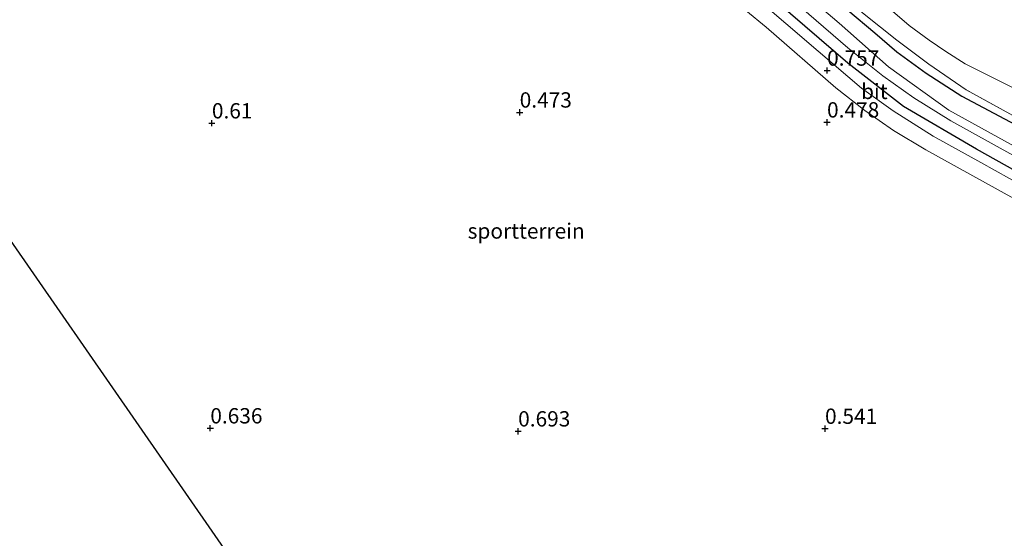
# Model space of a CAD drawing. Units: metres. Extents: x 80000 to 90008, y 424999 to 431253.
# Drawn here: x 82368 to 82529, y 430632 to 430717 of the extents above; entities that cross this region are included whole.
import ezdxf
from ezdxf.enums import TextEntityAlignment as Align

# ---------------------------------------------------------------- set-up
doc = ezdxf.new("R2010")
doc.units = ezdxf.units.M
doc.linetypes.add('IE-TERREINAFSCHEIDING', pattern=[10, 8, -2])
doc.layers.get('0').update_dxf_attribs({"lineweight": 25})
for name, color, linetype, lineweight in [('B-ME-GW-HOOGTEPUNT-S-B1', 10, 'Continuous', 25), ('B-ME-GW-INSTEEKWATERGANG-L-B1', 10, 'Continuous', 25), ('B-ME-GW-TEENLIJN-L-B1', 93, 'Continuous', 18), ('B-ME-IE-GRASLAND-GV-B6', 93, 'Continuous', 18), ('B-ME-IE-GRONDWERKLIJN-GROND_INGERICHT-GV-B6', 253, 'Continuous', 18), ('B-ME-IE-TERREINAFSCHEIDING-RASTERHEKWERK-L-B1', 8, 'IE-TERREINAFSCHEIDING', 18), ('B-ME-KG-KADASTRAAL-OPNAMEDTMGRENS-L-B1', 10, 'Continuous', 25), ('B-ME-OG-WATER-GV-B6', 153, 'Continuous', 18), ('B-ME-VH-VERH_SOORT-BITUMEN-GV-B6', 8, 'IE-TERREINAFSCHEIDING-NATUURLIJK-HOUTWAL', 18)]:
    doc.layers.add(name, color=color, linetype=linetype, lineweight=lineweight)
doc.styles.add('NLCS-ISO', font='NLCS-ISO.TTF')
doc.linetypes.add('IE-TERREINAFSCHEIDING-NATUURLIJK-HOUTWAL', pattern='A,7,-1.5,[67,NLCS.SHX,S=0.75,R=45,X=0,Y=0],-1.5,7,-1.5,[70,NLCS.SHX,S=0.75,R=0,X=0,Y=0],-1.5', length=20)

# ---------------------------------------------------------------- blocks, each defined once
blk = doc.blocks.new('hoogtepunt')
for p, q in [((-0.5, 0), (0.5, 0)), ((0, 0.5), (0, -0.5))]:
    blk.add_line(p, q)

msp = doc.modelspace()

# ---------------------------------------------------------------- linework, layer by layer
at = {"layer": 'B-ME-GW-INSTEEKWATERGANG-L-B1'}
for points in [[(82543.41, 430684.87, 0.63), (82524.65, 430695.37, 0.62), (82512.72, 430702.34, 0.64), (82503.65, 430709.41, 0.67), (82489.56, 430721.54, 0.69)], [(82503.64, 430718.06, 1.27), (82508.01, 430714.35, 1.26), (82511.65, 430711.29, 1.25), (82516.4, 430707.82, 1.25), (82522.25, 430704.03, 1.29), (82544.07, 430692.46, 1.47)]]:
    msp.add_polyline3d(points, dxfattribs=at)
at = {"layer": 'B-ME-GW-TEENLIJN-L-B1'}
msp.add_polyline3d([(82389.37, 430810.25, 1.8), (82390, 430808.57, 1.79), (82391.62, 430807.24, 1.77), (82394.39, 430805.75, 1.83), (82407.53, 430796.42, 1.86), (82428.43, 430781.87, 1.95), (82453.18, 430764.28, 1.99), (82473.98, 430750.2, 2.01), (82482.49, 430744.06, 2), (82489.15, 430737.89, 1.99), (82510.56, 430718.26, 1.95), (82513.63, 430715.59, 1.95), (82516.89, 430713.2, 1.94), (82519.64, 430711.32, 1.91), (82522.79, 430709.3, 1.88), (82528.14, 430706.66, 1.68), (82558, 430691.71, 2.06), (82584.53, 430673.92, 2.16), (82588.07, 430670.92, 2.2), (82591.15, 430667.93, 2.2), (82594.61, 430664.13, 2.21), (82601.37, 430655.71, 2.05), (82617.25, 430634.9, 1.78)], dxfattribs=at)
at = {"layer": 'B-ME-IE-GRASLAND-GV-B6'}
for points in [[(82530.77, 430695.9, -0.92), (82520.14, 430701.74, -0.92), (82510.26, 430708.84, -0.92), (82502.21, 430715.94, -0.92), (82486.76, 430729.15, -0.92), (82476.16, 430737.09, -0.92), (82463.19, 430745.74, -0.92), (82423.3, 430773.54, -0.92), (82380.41, 430803.52, -0.92), (82378.47, 430805.11, -0.92), (82377.09, 430805.52, -0.92), (82376.64, 430805.34, -0.92), (82376.37, 430804.7, -0.92), (82378.42, 430803, -0.92), (82411.32, 430779.89, -0.92), (82431.67, 430765.62, -0.92), (82451.75, 430751.74, -0.92), (82468.62, 430740.22, -0.92), (82486.91, 430726.41, -0.92), (82503.62, 430711.95, -0.92), (82509.34, 430707.34, -0.92), (82514.38, 430703.76, -0.92), (82520.43, 430700.01, -0.92), (82544.72, 430686.57, -0.92)], [(82539.37, 430685.37, 0.58), (82525.34, 430693.21, 0.59), (82517.57, 430697.53, 0.6), (82511.04, 430701.65, 0.59), (82505.87, 430705.35, 0.6), (82498.78, 430711.41, 0.62), (82488.21, 430720.49, 0.61)], [(82543.41, 430684.87, 0.63), (82524.65, 430695.37, 0.62), (82512.72, 430702.34, 0.64), (82503.65, 430709.41, 0.67), (82489.56, 430721.54, 0.69)], [(82489.56, 430721.54, 0.69), (82503.65, 430709.41, 0.67), (82512.72, 430702.34, 0.64), (82524.65, 430695.37, 0.62), (82543.41, 430684.87, 0.63)], [(82503.64, 430718.06, 1.27), (82508.01, 430714.35, 1.26), (82511.65, 430711.29, 1.25), (82516.4, 430707.82, 1.25), (82522.25, 430704.03, 1.29), (82544.07, 430692.46, 1.47)], [(82544.07, 430692.46, 1.47), (82522.25, 430704.03, 1.29), (82516.4, 430707.82, 1.25), (82511.65, 430711.29, 1.25), (82508.01, 430714.35, 1.26), (82503.64, 430718.06, 1.27)], [(82506.27, 430717.44, 1.6), (82511.64, 430713.18, 1.64), (82516.87, 430709.25, 1.66), (82522.96, 430705.07, 1.65), (82532.24, 430699.94, 1.48)], [(82532.24, 430699.94, 1.48), (82522.96, 430705.07, 1.65), (82516.87, 430709.25, 1.66), (82511.64, 430713.18, 1.64), (82506.27, 430717.44, 1.6)], [(82558, 430691.71, 2.06), (82528.14, 430706.66, 1.68), (82522.79, 430709.3, 1.88), (82519.64, 430711.32, 1.91), (82516.89, 430713.2, 1.94), (82513.63, 430715.59, 1.95), (82510.56, 430718.26, 1.95)], [(82510.56, 430718.26, 1.95), (82513.63, 430715.59, 1.95), (82516.89, 430713.2, 1.94), (82519.64, 430711.32, 1.91), (82522.79, 430709.3, 1.88), (82528.14, 430706.66, 1.68), (82558, 430691.71, 2.06)]]:
    msp.add_polyline3d(points, dxfattribs=at)
at = {"layer": 'B-ME-IE-GRONDWERKLIJN-GROND_INGERICHT-GV-B6'}
for points in [[(82320.96, 430746.69, 0.42), (82376.13, 430794.41, 0.4), (82398.03, 430778.35, 0.37), (82399.73, 430780.91, 0.37), (82409.78, 430773.37, 0.47), (82429.11, 430759.89, 0.74), (82450.88, 430744.54, 0.71), (82466.37, 430733.75, 0.7), (82476.2, 430726.74, 0.67), (82483.62, 430720.82, 0.63), (82490.3, 430715.32, 0.61), (82501.69, 430705.4, 0.6), (82506.42, 430701.72, 0.6), (82511.1, 430698.42, 0.61), (82516.38, 430695.29, 0.63), (82530.76, 430687.31, 0.66)], [(82599.28, 430630.01, 0.66), (82502.52, 430603.68, 0.4), (82433.21, 430584.81, 0.6), (82320.96, 430746.69, 0.42)]]:
    msp.add_polyline3d(points, dxfattribs=at)
at = {"layer": 'B-ME-IE-TERREINAFSCHEIDING-RASTERHEKWERK-L-B1'}
msp.add_polyline3d([(82612.89, 430633.71, 1.78), (82605.76, 430642.87, 1.8), (82595.66, 430656.2, 1.84), (82589.62, 430663.22, 1.82), (82583.46, 430667.83, 1.73), (82566.86, 430679.33, 1.66), (82555.34, 430687.18, 1.58), (82543.57, 430693.84, 1.48), (82532.24, 430699.94, 1.48), (82522.96, 430705.07, 1.65), (82516.87, 430709.25, 1.66), (82511.64, 430713.18, 1.64), (82506.27, 430717.44, 1.6), (82496.3, 430725.94, 1.62), (82489.4, 430732.08, 1.73), (82482.79, 430737.11, 1.72), (82464.86, 430749.74, 1.72), (82439.88, 430767.15, 1.68), (82416.86, 430783.11, 1.68), (82396.07, 430797.33, 1.64), (82378, 430809.51, 1.52), (82382.03, 430813.26, 1.71)], dxfattribs=at)
at = {"layer": 'B-ME-KG-KADASTRAAL-OPNAMEDTMGRENS-L-B1'}
msp.add_polyline3d([(82433.21, 430584.81, 0.6), (82320.96, 430746.69, 0.42), (82319.51, 430748.79, 1.22), (82318.49, 430750.25, -1.12), (82317.23, 430752.08, -1.12), (82316.62, 430752.95, 1.12), (82315.09, 430755.16, 1.13), (82312.12, 430759.44, 1.21), (82311.48, 430760.36, 1.07), (82310.22, 430762.18, -1.12), (82308.82, 430764.2, -1.12), (82307.77, 430765.72, 0.4), (82306.65, 430767.43, 0.4), (82306.34, 430767.78, 0.4), (82304.57, 430770.33, 0.4), (82302.28, 430773.64, 0.39), (82293.91, 430785.71, 0.38), (82292.92, 430787.14, 0.38), (82289.06, 430792.71, 0.37), (82282.16, 430802.65, 0.36), (82270.98, 430818.78, 0.34), (82225.97, 430818.25, 0.48)], dxfattribs=at)
at = {"layer": 'B-ME-OG-WATER-GV-B6'}
msp.add_polyline3d([(82544.72, 430686.57, -0.92), (82520.43, 430700.01, -0.92), (82514.38, 430703.76, -0.92), (82509.34, 430707.34, -0.92), (82503.62, 430711.95, -0.92), (82486.91, 430726.41, -0.92), (82468.62, 430740.22, -0.92), (82451.75, 430751.74, -0.92), (82431.67, 430765.62, -0.92), (82411.32, 430779.89, -0.92), (82378.42, 430803, -0.92), (82376.37, 430804.7, -0.92), (82376.64, 430805.34, -0.92), (82377.09, 430805.52, -0.92), (82378.47, 430805.11, -0.92), (82380.41, 430803.52, -0.92), (82423.3, 430773.54, -0.92), (82463.19, 430745.74, -0.92), (82476.16, 430737.09, -0.92), (82486.76, 430729.15, -0.92), (82502.21, 430715.94, -0.92), (82510.26, 430708.84, -0.92), (82520.14, 430701.74, -0.92), (82530.77, 430695.9, -0.92)], dxfattribs=at)
at = {"layer": 'B-ME-VH-VERH_SOORT-BITUMEN-GV-B6'}
msp.add_polyline3d([(82530.76, 430687.31, 0.66), (82516.38, 430695.29, 0.63), (82511.1, 430698.42, 0.61), (82506.42, 430701.72, 0.6), (82501.69, 430705.4, 0.6), (82490.3, 430715.32, 0.61), (82483.62, 430720.82, 0.63), (82476.2, 430726.74, 0.67), (82466.37, 430733.75, 0.7), (82450.88, 430744.54, 0.71), (82429.11, 430759.89, 0.74), (82409.78, 430773.37, 0.47), (82411.21, 430775.59, 0.47), (82429.85, 430762.5, 0.62), (82451.78, 430747.07, 0.65), (82469.43, 430734.69, 0.66), (82479.9, 430727.24, 0.63), (82488.21, 430720.49, 0.61), (82498.78, 430711.41, 0.62), (82505.87, 430705.35, 0.6), (82511.04, 430701.65, 0.59), (82517.57, 430697.53, 0.6), (82525.34, 430693.21, 0.59), (82539.37, 430685.37, 0.58)], dxfattribs=at)

# ---------------------------------------------------------------- block references
at = {"layer": 'B-ME-GW-HOOGTEPUNT-S-B1', "rotation": 90}
for p in [(82500.24, 430708.23, 0.76), (82500.24, 430708.23, 0.76), (82450.03, 430701.39, 0.47), (82450.03, 430701.39, 0.47), (82399.76, 430699.62, 0.61), (82399.76, 430699.62, 0.61), (82500.23, 430699.77, 0.48), (82500.23, 430699.77, 0.48), (82399.5, 430649.83, 0.64), (82399.5, 430649.83, 0.64), (82449.78, 430649.33, 0.69), (82449.78, 430649.33, 0.69), (82499.9, 430649.76, 0.54), (82499.9, 430649.76, 0.54)]:
    msp.add_blockref('hoogtepunt', p, dxfattribs=at)

# ---------------------------------------------------------------- texts
at = {"layer": 'B-ME-GW-HOOGTEPUNT-S-B1', "ltscale": 0.2, "style": 'NLCS-ISO'}
for s, p in [('0.757', (82500.24, 430708.23, 0.76)), ('0.757', (82500.24, 430708.23, 0.76)), ('0.473', (82450.03, 430701.39, 0.47)), ('0.473', (82450.03, 430701.39, 0.47)), ('0.61', (82399.76, 430699.62, 0.61)), ('0.61', (82399.76, 430699.62, 0.61)), ('0.478', (82500.23, 430699.77, 0.48)), ('0.478', (82500.23, 430699.77, 0.48)), ('0.636', (82399.5, 430649.83, 0.64)), ('0.636', (82399.5, 430649.83, 0.64)), ('0.693', (82449.78, 430649.33, 0.69)), ('0.693', (82449.78, 430649.33, 0.69)), ('0.541', (82499.9, 430649.76, 0.54)), ('0.541', (82499.9, 430649.76, 0.54))]:
    msp.add_text(s, height=2.5, dxfattribs=at).set_placement(p, align=Align.BOTTOM_LEFT)
at = {"layer": 'B-ME-IE-GRONDWERKLIJN-GROND_INGERICHT-GV-B6', "ltscale": 0.2, "style": 'NLCS-ISO'}
msp.add_text('sportterrein', height=2.5, dxfattribs=at).set_placement((82451.09, 430682.03), align=Align.MIDDLE_CENTER)
at = {"layer": 'B-ME-VH-VERH_SOORT-BITUMEN-GV-B6', "ltscale": 0.2, "style": 'NLCS-ISO'}
msp.add_text('bit', height=2.5, dxfattribs=at).set_placement((82507.95, 430704.82), align=Align.MIDDLE_CENTER)

doc.saveas('drawing.dxf')
